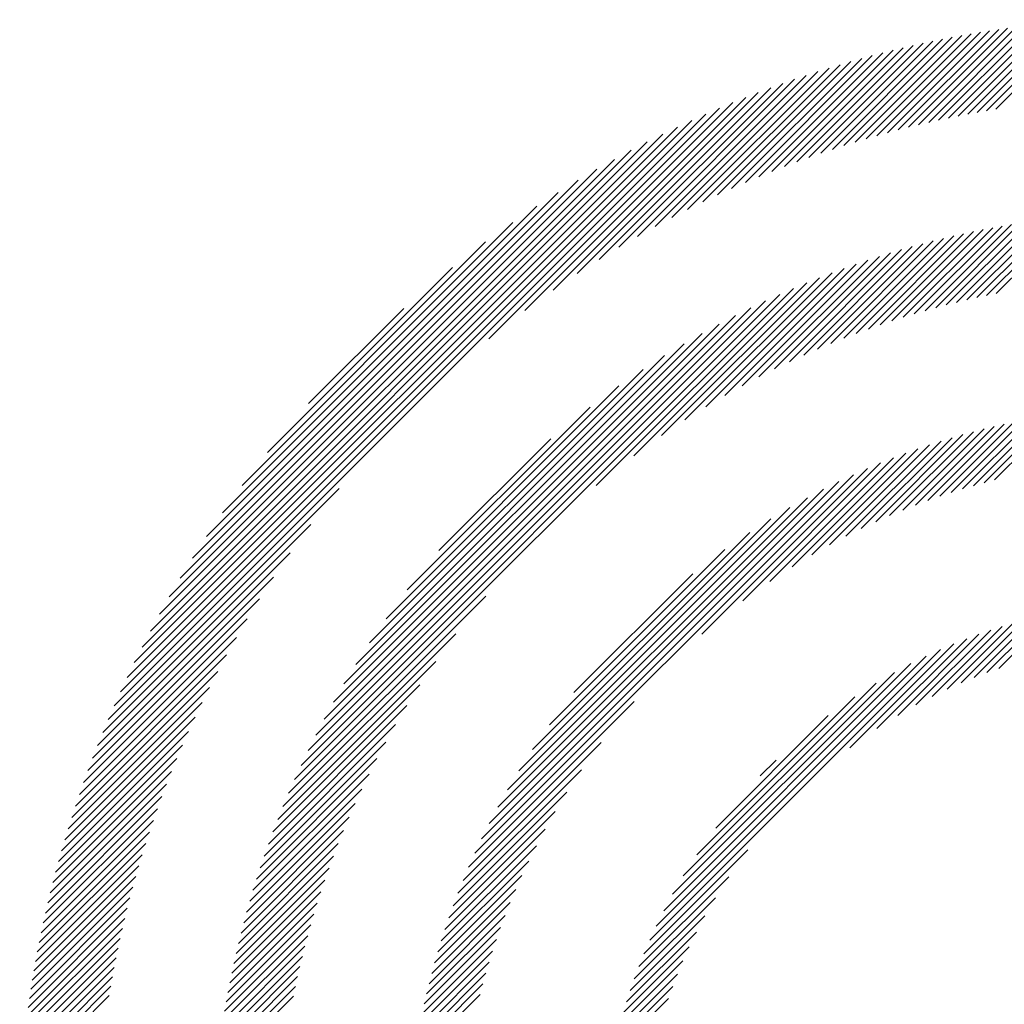
# Model space of a CAD drawing. Extents: x 21.7 to 40.8, y 0.9 to 26.5.
# Drawn here: x 21.7 to 22.5, y 25.7 to 26.5 of the extents above; entities that cross this region are included whole.
import ezdxf

# ---------------------------------------------------------------- set-up
doc = ezdxf.new("R2010")
doc.units = 0
doc.header["$LTSCALE"] = 2.5
doc.header["$MEASUREMENT"] = 0
doc.layers.get('0').update_dxf_attribs({"linetype": 'CONTINUOUS'})
doc.layers.add('BORDER', color=7, linetype='CONTINUOUS')
doc.styles.add('PLATE', font='MyriadPro-Regular_0.ttf')

# ---------------------------------------------------------------- blocks, each defined once
blk = doc.blocks.new('WTITLE')
at = {"color": 142, "linetype": 'Continuous', "true_color": 0x0093d0}
for p, q in [((-7.42528, 0.03326), (-7.39482, 0.06372)), ((-7.42214, 0.03403), (-7.39207, 0.0641)), ((-7.41905, 0.03476), (-7.38936, 0.06446)), ((-7.416, 0.03545), (-7.38667, 0.06478)), ((-7.41299, 0.0361), (-7.384, 0.06509)), ((-7.41002, 0.03671), (-7.38135, 0.06537)), ((-7.40708, 0.03728), (-7.37873, 0.06563)), ((-7.40417, 0.03783), (-7.37613, 0.06587)), ((-7.4013, 0.03834), (-7.37355, 0.06609)), ((-7.39846, 0.03882), (-7.37099, 0.06629)), ((-7.4451, 0.02762), (-7.41183, 0.06089)), ((-7.44166, 0.0287), (-7.40892, 0.06143)), ((-7.43828, 0.02971), (-7.40604, 0.06195)), ((-7.43495, 0.03068), (-7.4032, 0.06243)), ((-7.43168, 0.03159), (-7.40037, 0.06289)), ((-7.42846, 0.03245), (-7.39758, 0.06332)), ((-7.46333, 0.02121), (-7.42688, 0.05766)), ((-7.45953, 0.02264), (-7.4238, 0.05837)), ((-7.45581, 0.024), (-7.42075, 0.05905)), ((-7.45217, 0.02528), (-7.41775, 0.0597)), ((-7.4486, 0.02648), (-7.41477, 0.06031)), ((-7.47531, 0.01632), (-7.43636, 0.05526)), ((-7.47121, 0.01805), (-7.43316, 0.0561)), ((-7.46722, 0.01968), (-7.43, 0.0569)), ((-7.49305, 0.00803), (-7.44964, 0.05143)), ((-7.48837, 0.01034), (-7.44625, 0.05246)), ((-7.48387, 0.01248), (-7.4429, 0.05345)), ((-7.47952, 0.01446), (-7.43961, 0.05438)), ((-7.50301, 0.00279), (-7.45661, 0.04919)), ((-7.49791, 0.00553), (-7.4531, 0.05034)), ((-7.5202, -0.00731), (-7.46754, 0.04535)), ((-7.51408, -0.00355), (-7.46382, 0.0467)), ((-7.50838, -0.00021), (-7.46018, 0.04798)), ((-7.53432, -0.0167), (-7.4752, 0.04242)), ((-7.52687, -0.01162), (-7.47133, 0.04393)), ((-7.54299, -0.02301), (-7.47916, 0.04082)), ((-7.669, -0.14429), (-7.48739, 0.03731)), ((-7.55404, -0.0317), (-7.48322, 0.03912)), ((-7.66707, -0.14), (-7.49168, 0.03539)), ((-7.66502, -0.13558), (-7.4961, 0.03333)), ((-7.66281, -0.13102), (-7.50066, 0.03113)), ((-7.66044, -0.12629), (-7.5054, 0.02876)), ((-7.65788, -0.12136), (-7.51032, 0.0262)), ((-7.6551, -0.11622), (-7.51546, 0.02342)), ((-7.65206, -0.11081), (-7.52087, 0.02038)), ((-7.6487, -0.10509), (-7.52659, 0.01702)), ((-7.64495, -0.09897), (-7.53271, 0.01326)), ((-7.64069, -0.09235), (-7.53933, 0.009)), ((-7.63573, -0.08503), (-7.54665, 0.00405)), ((-7.42013, -0.02303), (-7.39367, 0.00343)), ((-7.41686, -0.02212), (-7.39085, 0.00389)), ((-7.41364, -0.02127), (-7.38806, 0.00431)), ((-7.41048, -0.02047), (-7.3853, 0.00471)), ((-7.40737, -0.01972), (-7.38258, 0.00507)), ((-7.40431, -0.01903), (-7.37988, 0.0054)), ((-7.4013, -0.01838), (-7.37721, 0.00571)), ((-7.39833, -0.01777), (-7.37457, 0.00599)), ((-7.43756, -0.02865), (-7.40833, 0.00059)), ((-7.43392, -0.02737), (-7.40532, 0.00123)), ((-7.43036, -0.02617), (-7.40235, 0.00184)), ((-7.42688, -0.02505), (-7.39942, 0.00241)), ((-7.42347, -0.02401), (-7.39653, 0.00294)), ((-7.62975, -0.07668), (-7.555, -0.00193)), ((-7.45318, -0.03481), (-7.42082, -0.00246)), ((-7.4491, -0.03309), (-7.41763, -0.00162)), ((-7.44514, -0.0315), (-7.41448, -0.00084)), ((-7.4413, -0.03002), (-7.41138, -0.0001)), ((-7.46638, -0.04092), (-7.43075, -0.0053)), ((-7.4618, -0.03871), (-7.42738, -0.00429)), ((-7.45741, -0.03668), (-7.42408, -0.00335)), ((-7.48165, -0.0491), (-7.44127, -0.00873)), ((-7.47625, -0.04607), (-7.43769, -0.00751)), ((-7.47118, -0.04336), (-7.43419, -0.00637)), ((-7.62196, -0.06653), (-7.56515, -0.00973)), ((-7.49383, -0.05656), (-7.44869, -0.01141)), ((-7.48746, -0.05255), (-7.44494, -0.01003)), ((-7.50955, -0.06755), (-7.45649, -0.01449)), ((-7.50102, -0.06138), (-7.45253, -0.0129)), ((-7.61364, -0.16692), (-7.46476, -0.01804)), ((-7.52109, -0.07673), (-7.46056, -0.0162)), ((-7.61165, -0.16257), (-7.46912, -0.02003)), ((-7.6095, -0.15804), (-7.47364, -0.02219)), ((-7.60935, -0.05156), (-7.58012, -0.02233)), ((-7.60714, -0.15333), (-7.47836, -0.02454)), ((-7.60455, -0.14838), (-7.4833, -0.02713)), ((-7.60169, -0.14315), (-7.48853, -0.02999)), ((-7.59849, -0.13759), (-7.49409, -0.03319)), ((-7.59485, -0.13158), (-7.5001, -0.03683)), ((-7.59063, -0.125), (-7.50668, -0.04105)), ((-7.58555, -0.11756), (-7.51412, -0.04613)), ((-7.57907, -0.10871), (-7.52297, -0.05261)), ((-7.41566, -0.08), (-7.39288, -0.05722)), ((-7.41212, -0.07882), (-7.38992, -0.05662)), ((-7.40867, -0.07774), (-7.387, -0.05607)), ((-7.40531, -0.07674), (-7.38414, -0.05556)), ((-7.40203, -0.07582), (-7.38131, -0.0551)), ((-7.39883, -0.07498), (-7.37853, -0.05468)), ((-7.43106, -0.08594), (-7.40527, -0.06016)), ((-7.42699, -0.08424), (-7.40208, -0.05933)), ((-7.42309, -0.0827), (-7.39896, -0.05857)), ((-7.41932, -0.08129), (-7.39589, -0.05787)), ((-7.56937, -0.09665), (-7.53503, -0.06231)), ((-7.44446, -0.09226), (-7.41526, -0.06306)), ((-7.43975, -0.08991), (-7.41186, -0.06202)), ((-7.4353, -0.08782), (-7.40853, -0.06105)), ((-7.45493, -0.098), (-7.42235, -0.06542)), ((-7.44949, -0.09492), (-7.41876, -0.06419)), ((-7.46778, -0.10612), (-7.42985, -0.06819)), ((-7.46093, -0.10164), (-7.42604, -0.06675)), ((-7.4887, -0.12232), (-7.43787, -0.07149)), ((-7.47612, -0.1121), (-7.43379, -0.06977)), ((-7.55831, -0.18957), (-7.44213, -0.07339)), ((-7.55622, -0.18511), (-7.44659, -0.07548)), ((-7.6708, -0.14846), (-7.59998, -0.07764)), ((-7.55389, -0.18042), (-7.45128, -0.07781)), ((-7.55126, -0.17543), (-7.45627, -0.08044)), ((-7.54828, -0.17008), (-7.46162, -0.08342)), ((-7.5448, -0.16424), (-7.46746, -0.0869)), ((-7.6725, -0.15252), (-7.60867, -0.08869)), ((-7.54064, -0.15772), (-7.47398, -0.09106)), ((-7.53538, -0.1501), (-7.4816, -0.09632)), ((-7.6741, -0.15648), (-7.61498, -0.09736)), ((-7.67561, -0.16036), (-7.62007, -0.10481)), ((-7.5279, -0.14026), (-7.49144, -0.1038)), ((-7.67704, -0.16415), (-7.62437, -0.11148)), ((-7.61548, -0.17112), (-7.55498, -0.11062)), ((-7.67839, -0.16786), (-7.62813, -0.1176)), ((-7.40509, -0.13559), (-7.38671, -0.11721)), ((-7.40125, -0.13411), (-7.38361, -0.11648)), ((-7.39757, -0.1328), (-7.38059, -0.11582)), ((-7.41799, -0.14141), (-7.39653, -0.11995)), ((-7.41341, -0.13919), (-7.39316, -0.11894)), ((-7.40912, -0.13727), (-7.38989, -0.11803)), ((-7.67966, -0.1715), (-7.63147, -0.12331)), ((-7.61719, -0.1752), (-7.56416, -0.12216)), ((-7.43499, -0.15131), (-7.40738, -0.12371)), ((-7.42854, -0.14723), (-7.40362, -0.12231)), ((-7.42298, -0.14404), (-7.40001, -0.12107)), ((-7.4432, -0.15716), (-7.41131, -0.12527)), ((-7.68087, -0.17507), (-7.63447, -0.12867)), ((-7.50466, -0.21627), (-7.41544, -0.12704)), ((-7.50266, -0.21189), (-7.41981, -0.12905)), ((-7.61878, -0.17915), (-7.57032, -0.13069)), ((-7.50034, -0.20721), (-7.42449, -0.13136)), ((-7.68202, -0.17859), (-7.63721, -0.13377)), ((-7.49762, -0.20213), (-7.42957, -0.13408)), ((-7.68311, -0.18204), (-7.63971, -0.13864)), ((-7.62027, -0.183), (-7.57515, -0.13787)), ((-7.49435, -0.19649), (-7.43521, -0.13735)), ((-7.4902, -0.18999), (-7.44171, -0.1415)), ((-7.68415, -0.18543), (-7.64202, -0.14331)), ((-7.62166, -0.18675), (-7.57916, -0.14425)), ((-7.56021, -0.19383), (-7.50938, -0.143)), ((-7.68513, -0.18878), (-7.64416, -0.14781)), ((-7.48441, -0.18184), (-7.44986, -0.14729)), ((-7.62295, -0.19041), (-7.58261, -0.15006)), ((-7.68606, -0.19207), (-7.64614, -0.15216)), ((-7.68695, -0.19532), (-7.648, -0.15638)), ((-7.62417, -0.19399), (-7.58564, -0.15546)), ((-7.56193, -0.19791), (-7.5196, -0.15558)), ((-7.68779, -0.19853), (-7.64973, -0.16047)), ((-7.62531, -0.19749), (-7.58835, -0.16052)), ((-7.47075, -0.16581), (-7.46589, -0.16095)), ((-7.68858, -0.20169), (-7.65136, -0.16446)), ((-7.62639, -0.20093), (-7.59078, -0.16533)), ((-7.56351, -0.20185), (-7.52558, -0.16392)), ((-7.68934, -0.20481), (-7.65289, -0.16835)), ((-7.69006, -0.20789), (-7.65433, -0.17216)), ((-7.62739, -0.2043), (-7.593, -0.16991)), ((-7.56495, -0.20566), (-7.53006, -0.17077)), ((-7.62834, -0.20761), (-7.59503, -0.1743)), ((-7.69074, -0.21093), (-7.65568, -0.17587)), ((-7.56628, -0.20935), (-7.5337, -0.17677)), ((-7.69138, -0.21394), (-7.65696, -0.17951)), ((-7.62923, -0.21086), (-7.59689, -0.17852)), ((-7.69199, -0.21691), (-7.65816, -0.18308)), ((-7.63006, -0.21406), (-7.59861, -0.18261)), ((-7.56751, -0.21294), (-7.53678, -0.18221)), ((-7.69257, -0.21985), (-7.6593, -0.18658)), ((-7.63084, -0.2172), (-7.6002, -0.18656)), ((-7.56864, -0.21644), (-7.53944, -0.18724)), ((-7.69312, -0.22276), (-7.66038, -0.19002)), ((-7.50643, -0.22039), (-7.47457, -0.18853)), ((-7.69363, -0.22564), (-7.6614, -0.1934)), ((-7.63158, -0.2203), (-7.60168, -0.1904)), ((-7.56968, -0.21984), (-7.54179, -0.19195)), ((-7.63227, -0.22335), (-7.60306, -0.19414)), ((-7.57065, -0.22317), (-7.54388, -0.1964)), ((-7.69412, -0.22849), (-7.66236, -0.19673)), ((-7.63292, -0.22636), (-7.60434, -0.19779)), ((-7.50799, -0.22432), (-7.48041, -0.19674)), ((-7.69458, -0.23131), (-7.66327, -0.2)), ((-7.63352, -0.22933), (-7.60554, -0.20135)), ((-7.57154, -0.22643), (-7.54576, -0.20064)), ((-7.69501, -0.2341), (-7.66413, -0.20323)), ((-7.63409, -0.23226), (-7.60665, -0.20483)), ((-7.57237, -0.22962), (-7.54746, -0.20471)), ((-7.50939, -0.22808), (-7.4845, -0.20319)), ((-7.69541, -0.23687), (-7.66495, -0.20641)), ((-7.63462, -0.23516), (-7.6077, -0.20823)), ((-7.69579, -0.23961), (-7.66572, -0.20954)), ((-7.57313, -0.23274), (-7.549, -0.20861)), ((-7.51064, -0.23169), (-7.48769, -0.20874)), ((-7.69614, -0.24233), (-7.66644, -0.21263)), ((-7.63511, -0.23801), (-7.60867, -0.21157)), ((-7.57384, -0.23581), (-7.55041, -0.21239)), ((-7.51176, -0.23517), (-7.49032, -0.21373)), ((-7.69647, -0.24502), (-7.66713, -0.21568)), ((-7.63557, -0.24083), (-7.60959, -0.21485)), ((-7.57449, -0.23882), (-7.5517, -0.21604)), ((-7.69677, -0.24768), (-7.66778, -0.21869)), ((-7.636, -0.24362), (-7.61044, -0.21806)), ((-7.57508, -0.24179), (-7.55288, -0.21958)), ((-7.51276, -0.23854), (-7.49254, -0.21832)), ((-7.69706, -0.25033), (-7.66839, -0.22167)), ((-7.63639, -0.24638), (-7.61124, -0.22123)), ((-7.57563, -0.2447), (-7.55396, -0.22303)), ((-7.51367, -0.24181), (-7.49446, -0.2226)), ((-7.69732, -0.25295), (-7.66897, -0.22461)), ((-7.63675, -0.24911), (-7.61198, -0.22433)), ((-7.57614, -0.24757), (-7.55496, -0.22639)), ((-7.51449, -0.24499), (-7.49614, -0.22664)), ((-7.69755, -0.25556), (-7.66951, -0.22751)), ((-7.63709, -0.2518), (-7.61268, -0.22739)), ((-7.5766, -0.25039), (-7.55588, -0.22967)), ((-7.69777, -0.25814), (-7.67002, -0.23038)), ((-7.63739, -0.25447), (-7.61333, -0.23041)), ((-7.51522, -0.24809), (-7.49761, -0.23048)), ((-7.69797, -0.2607), (-7.6705, -0.23323)), ((-7.63767, -0.25711), (-7.61393, -0.23338)), ((-7.57702, -0.25317), (-7.55672, -0.23287)), ((-7.51588, -0.25111), (-7.49892, -0.23415))]:
    blk.add_line(p, q, dxfattribs=at)
at = {"style": 'PLATE', "width": 0.95}
for tag, p, height in [('PLATE1', (-7.70354, -1.0247), 0.14), ('DESC1', (-7.70354, -1.1847), 0.1), ('DESC1', (-7.70354, -1.3447), 0.1), ('DESC1', (-7.70354, -1.5047), 0.1), ('PLATE2', (-7.70354, -1.7747), 0.14), ('DESC2', (-7.70354, -1.9347), 0.1), ('DESC2', (-7.70354, -2.0947), 0.1), ('DESC2', (-7.70354, -2.2547), 0.1), ('DWG', (-4.33101, -10.06295), 0.14), ('REV', (-1.79355, -10.06114), 0.1)]:
    blk.add_attdef(tag, p, '', height=height, dxfattribs=at)

msp = doc.modelspace()

# ---------------------------------------------------------------- block references
at = {"layer": 'BORDER', "xscale": 2.5, "yscale": 2.5, "zscale": 2.5}
msp.add_blockref('WTITLE', (40.97584, 26.31779), dxfattribs=at)

doc.saveas('drawing.dxf')
